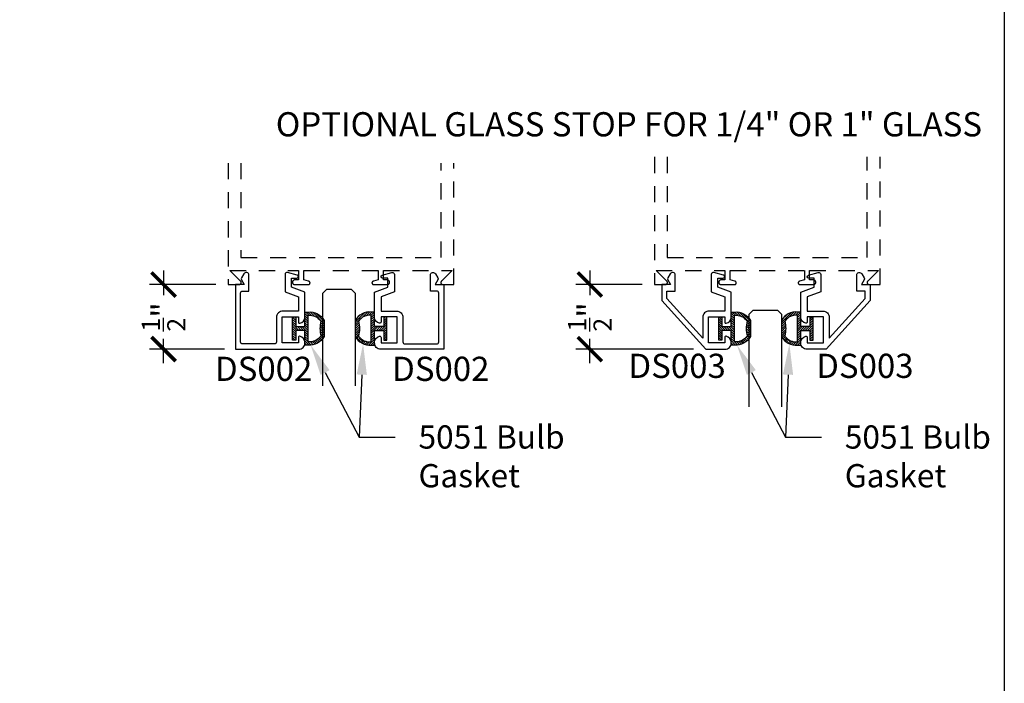
# Model space of a CAD drawing. Units: inches. Extents: x 0 to 160, y 0 to 19.
# Drawn here: x 134 to 142, y 5 to 11 of the extents above; entities that cross this region are included whole.
import ezdxf
from ezdxf import colors
from ezdxf.entities.mleader import LeaderData, LeaderLine
from ezdxf.math import Vec2, Vec3

# ---------------------------------------------------------------- set-up
doc = ezdxf.new("R2010")
doc.units = ezdxf.units.IN
doc.header["$MEASUREMENT"] = 0
doc.linetypes.add('HIDDEN2', pattern=[0.1875, 0.125, -0.0625])
for name, color, linetype in [('Arcadia-Dim', 4, 'Continuous'), ('Arcadia-Hidden', 1, 'HIDDEN2'), ('Arcadia-Profile', 5, 'Continuous'), ('Arcadia-Shade', 8, 'Continuous'), ('Arcadia-Text', 3, 'Continuous')]:
    doc.layers.add(name, color=color, linetype=linetype)
doc.layers.add('Arcadia-Mview', color=6, linetype='Continuous', plot=False)
doc.styles.get("Standard").update_dxf_attribs({"font": 'ARIALN.TTF'})
doc.dimstyles.new('Arcadia-2', dxfattribs={"dimscale": 2, "dimtxt": 0.0938, "dimasz": 0.0938, "dimexe": 0.0546, "dimexo": 0.0469, "dimgap": 0.0469, "dimtad": 0, "dimtih": 1, "dimdec": 4, "dimzin": 3, "dimdsep": 46, "dimlunit": 4, "dimtxsty": 'Standard', "dimblk": 'ARCHTICK', "dimcen": 0.0469, "dimdle": 0.0546, "dimclrd": 256, "dimclre": 256, "dimclrt": 256, "dimadec": 0, "dimazin": 0, "dimtfac": 0.75, "dimtdec": 4, "dimtix": 1, "dimtmove": 2, "dimatfit": 3, "dimfxl": 1, "dimtolj": 1, "dimtzin": 3, "dimlwd": -3, "dimlwe": -3, "dimarcsym": 0})

# ---------------------------------------------------------------- blocks, each defined once
blk = doc.blocks.new('DS-003')
at = {"layer": 'Arcadia-Profile'}
blk.add_lwpolyline([(1.0052, 0.8288), (1.0052, 0.8222, -0.359503), (0.9671, 0.776, -0.471127), (0.9552, 0.7858), (0.9552, 0.8258), (0.8302, 0.8258), (0.8302, 0.6258), (0.9552, 0.6258), (0.9552, 0.6658), (0.9552, 0.6658, -0.471127), (0.9671, 0.6756, -0.359503), (1.0052, 0.6295), (1.0052, 0.6228), (1.0052, 0.4347), (0.9012, 0.3968), (0.9012, 0.3268), (0.9428, 0.3268, -0.876976), (0.946, 0.3024), (0.8714, 0.2824, -0.493145), (0.8512, 0.2978), (0.8512, 0.4318), (0.9552, 0.4697), (0.9552, 0.5808), (0.8352, 0.5808, -0.414214), (0.7852, 0.6308), (0.7852, 0.7911), (0.5072, 0.4848), (0.5072, 0.4258), (0.5722, 0.4258), (0.5722, 0.3031, -0.767327), (0.5325, 0.2925), (0.5144, 0.3238, -0.267949), (0.5144, 0.3398), (0.5352, 0.3758), (0.4672, 0.3758), (0.4672, 0.5002), (0.8081, 0.8758), (0.9582, 0.8758, -0.414214)], format="xyb", close=True, dxfattribs=at)
blk = doc.blocks.new('*U10')
at = {"layer": 'Arcadia-Shade', "lineweight": -3}
h = blk.add_hatch(dxfattribs=at)
h.set_pattern_fill('ANSI31', color=256, scale=0.1, angle=180, style=0)
h.set_pattern_definition([(225, (0.505352, 0), (0.00883883, -0.00883883), [])])
h.paths.add_polyline_path([(0.1314, 0.2792), (0.1078, 0.2792), (0.1078, 0.1666), (0.0367, 0.1666), (0.0367, 0.2428), (0.0117, 0.2428), (0.0117, 0.1516), (0.0117, 0.0605), (0.0367, 0.0605), (0.0367, 0.1366), (0.1078, 0.1366), (0.1078, 0.024), (0.1314, 0.024, 0.305615), (0.2578, 0.09), (0.2578, 0.2132, 0.305616)])
h.paths.add_polyline_path([(0.2308, 0.2095, 0.104267), (0.231, 0.0941, -0.284857), (0.1328, 0.0492), (0.1328, 0.2541, -0.283634)], flags=16)
at = {"layer": 'Arcadia-Profile', "lineweight": -3}
for points in [[(0.1314, 0.2792), (0.1078, 0.2792), (0.1078, 0.1666), (0.0367, 0.1666), (0.0367, 0.2428), (0.0117, 0.2428), (0.0117, 0.1516), (0.0117, 0.0605), (0.0367, 0.0605), (0.0367, 0.1366), (0.1078, 0.1366), (0.1078, 0.024), (0.1314, 0.024, 0.305615), (0.2578, 0.09), (0.2578, 0.2132, 0.305616)], [(0.231, 0.0941, -0.104267), (0.2308, 0.2095, 0.283634), (0.1328, 0.2541), (0.1328, 0.0492, 0.284857)]]:
    blk.add_lwpolyline(points, format="xyb", close=True, dxfattribs=at)
blk = doc.blocks.new('_ArchTick')
at = {"color": 0, "linetype": 'ByBlock', "lineweight": -3, "const_width": 0.15}
blk.add_lwpolyline([(-0.5, -0.5), (0.5, 0.5)], dxfattribs=at)
blk = doc.blocks.new('*D185')
at = {"layer": 'Arcadia-Dim', "lineweight": -3}
for p, q in [((135.4846, 8.562), (135.4846, 8.372)), ((135.8908, 8.4528), (135.3754, 8.4528)), ((135.4846, 7.8436), (135.4846, 8.0337)), ((135.9557, 7.9528), (135.3754, 7.9528))]:
    blk.add_line(p, q, dxfattribs=at)
at = {"layer": 'Defpoints', "color": 0, "lineweight": -3}
for p in [(135.9846, 8.4528), (135.4846, 7.9528), (136.0495, 7.9528)]:
    blk.add_point(p, dxfattribs=at)
at = {"layer": 'Arcadia-Dim', "lineweight": -3, "xscale": 0.1876, "yscale": 0.1876, "zscale": 0.1876}
for p, rotation in [((135.4846, 8.4528), 90), ((135.4846, 7.9528), 270)]:
    blk.add_blockref('_ArchTick', p, dxfattribs=dict(at, rotation=rotation))
at = {"layer": 'Arcadia-Dim', "insert": (135.4846, 8.2028), "char_height": 0.1876, "attachment_point": 5, "rotation": 90}
blk.add_mtext('\\A1;{\\H0.75x;\\S1/2;}"', dxfattribs=at)
blk = doc.blocks.new('*D186')
at = {"layer": 'Arcadia-Dim', "lineweight": -3}
for p, q in [((138.7881, 8.562), (138.7881, 8.372)), ((139.1943, 8.4528), (138.6789, 8.4528)), ((138.7881, 7.8436), (138.7881, 8.0337)), ((139.5922, 7.9528), (138.6789, 7.9528))]:
    blk.add_line(p, q, dxfattribs=at)
at = {"layer": 'Defpoints', "color": 0, "lineweight": -3}
for p in [(139.2881, 8.4528), (138.7881, 7.9528), (139.686, 7.9528)]:
    blk.add_point(p, dxfattribs=at)
at = {"layer": 'Arcadia-Dim', "lineweight": -3, "xscale": 0.1876, "yscale": 0.1876, "zscale": 0.1876}
for p, rotation in [((138.7881, 8.4528), 90), ((138.7881, 7.9528), 270)]:
    blk.add_blockref('_ArchTick', p, dxfattribs=dict(at, rotation=rotation))
at = {"layer": 'Arcadia-Dim', "insert": (138.7881, 8.2028), "char_height": 0.1876, "attachment_point": 5, "rotation": 90}
blk.add_mtext('\\A1;{\\H0.75x;\\S1/2;}"', dxfattribs=at)
blk = doc.blocks.new('*U65')
at = {"layer": 'Arcadia-Profile'}
for p, q in [((0, 0.03125), (0, 0.75)), ((0.25, 0.75), (0.25, 0.03125)), ((0.03125, 0), (0, 0.03125)), ((0.21875, 0), (0.03125, 0)), ((0.25, 0.03125), (0.21875, 0))]:
    blk.add_line(p, q, dxfattribs=at)

msp = doc.modelspace()

# ---------------------------------------------------------------- linework, layer by layer
at = {"layer": 'Arcadia-Hidden', "lineweight": -3}
for points in [[(135.98458, 9.39399), (135.98458, 8.45284), (136.06995, 8.45284, 0.6681786), (136.08127, 8.48015), (135.99858, 8.56284), (136.53145, 8.56284), (136.53145, 8.48884), (136.50145, 8.48884, 1), (136.50145, 8.45284), (136.60629, 8.45284, 0.9110979), (136.60882, 8.47882), (136.57145, 8.48884), (136.57145, 8.56284), (137.14771, 8.56284), (137.14771, 8.48884), (137.11034, 8.47882, 0.9110979), (137.11287, 8.45284), (137.21771, 8.45284, 1), (137.21771, 8.48884), (137.18771, 8.48884), (137.18771, 8.56284), (137.72058, 8.56284), (137.63789, 8.48015, 0.6681786), (137.64921, 8.45284), (137.73458, 8.45284), (137.73458, 9.39399)], [(139.28812, 9.4417), (139.28812, 8.45284), (139.37349, 8.45284, 0.6681786), (139.38481, 8.48015), (139.30212, 8.56284), (139.83499, 8.56284), (139.83499, 8.48884), (139.80499, 8.48884, 1), (139.80499, 8.45284), (139.90983, 8.45284, 0.9110979), (139.91236, 8.47882), (139.87499, 8.48884), (139.87499, 8.56284), (140.45125, 8.56284), (140.45125, 8.48884), (140.41388, 8.47882, 0.9110979), (140.41641, 8.45284), (140.52125, 8.45284, 1), (140.52125, 8.48884), (140.49125, 8.48884), (140.49125, 8.56284), (141.02412, 8.56284), (140.94143, 8.48015, 0.6681786), (140.95275, 8.45284), (141.03812, 8.45284), (141.03812, 9.4417)]]:
    msp.add_lwpolyline(points, format="xyb", dxfattribs=at)
for points in [[(136.08458, 9.39399), (136.08458, 8.66284), (137.63458, 8.66284), (137.63458, 9.39399)], [(139.38812, 9.4417), (139.38812, 8.66284), (140.93812, 8.66284), (140.93812, 9.4417)]]:
    msp.add_lwpolyline(points, dxfattribs=at)
at = {"layer": 'Arcadia-Mview', "lineweight": -3}
msp.add_lwpolyline([(126, 18.65916), (142, 18.65916), (142, 0), (126, 0)], close=True, dxfattribs=at)
at = {"layer": 'Arcadia-Profile'}
for points in [[(136.52958, 8.16284, 0.4711265), (136.54147, 8.15302, 0.3595027), (136.57958, 8.19917), (136.57958, 8.39398), (136.47558, 8.43184), (136.47558, 8.50184), (136.51714, 8.50184, 0.8769765), (136.52036, 8.52629), (136.44572, 8.54629, 0.4931454), (136.42558, 8.53084), (136.42558, 8.39682), (136.52958, 8.35897), (136.52958, 8.24784), (136.40958, 8.24784, 0.4142136), (136.35958, 8.19784), (136.35958, 8.00884, -0.4142136), (136.34358, 7.99284), (136.09758, 7.99284, -0.4142136), (136.08158, 8.00884), (136.08158, 8.38684, -0.4142136), (136.09758, 8.40284), (136.14658, 8.40284), (136.14658, 8.52553, 0.767327), (136.10682, 8.53618), (136.08872, 8.50484, 0.2679492), (136.08872, 8.48884), (136.10951, 8.45284), (136.04158, 8.45284), (136.04158, 7.95284), (136.53258, 7.95284, 0.4142136), (136.57958, 7.99984), (136.57958, 8.0065, 0.3595027), (136.54147, 8.05265, 0.4711265), (136.52958, 8.04284), (136.52958, 8.00284), (136.40458, 8.00284), (136.40458, 8.20284), (136.52958, 8.20284), (136.52958, 8.16284)], [(137.16958, 8.16284, -0.4711265), (137.15769, 8.15302, -0.3595027), (137.11958, 8.19917), (137.11958, 8.39398), (137.22358, 8.43184), (137.22358, 8.50184), (137.18202, 8.50184, -0.8769765), (137.1788, 8.52629), (137.25344, 8.54629, -0.4931454), (137.27358, 8.53084), (137.27358, 8.39682), (137.16958, 8.35897), (137.16958, 8.24784), (137.28958, 8.24784, -0.4142136), (137.33958, 8.19784), (137.33958, 8.00884, 0.4142136), (137.35558, 7.99284), (137.60158, 7.99284, 0.4142136), (137.61758, 8.00884), (137.61758, 8.38684, 0.4142136), (137.60158, 8.40284), (137.55258, 8.40284), (137.55258, 8.52553, -0.767327), (137.59234, 8.53618), (137.61044, 8.50484, -0.2679492), (137.61044, 8.48884), (137.58965, 8.45284), (137.65758, 8.45284), (137.65758, 7.95284), (137.16658, 7.95284, -0.4142136), (137.11958, 7.99984), (137.11958, 8.0065, -0.3595027), (137.15769, 8.05265, -0.4711265), (137.16958, 8.04284), (137.16958, 8.00284), (137.29458, 8.00284), (137.29458, 8.20284), (137.16958, 8.20284), (137.16958, 8.16284)]]:
    msp.add_lwpolyline(points, format="xyb", dxfattribs=at)

# ---------------------------------------------------------------- block references
at = {"layer": 'Arcadia-Profile', "xscale": -1, "rotation": 180}
msp.add_blockref('DS-003', (138.87788, 8.82866), dxfattribs=at)
at = {"layer": 'Arcadia-Profile', "rotation": 180}
msp.add_blockref('DS-003', (141.42836, 8.82866), dxfattribs=at)
at = {"layer": 'Arcadia-Profile', "lineweight": -3, "rotation": 180}
for name, p in [('*U65', (136.96924, 8.41733)), ('*U10', (137.22707, 8.26399)), ('*U65', (140.27278, 8.25495)), ('*U10', (140.53062, 8.26399))]:
    msp.add_blockref(name, p, dxfattribs=at)
at = {"layer": 'Arcadia-Profile', "lineweight": -3, "xscale": -1, "rotation": 180}
for p in [(136.47173, 8.26399), (139.77527, 8.26399)]:
    msp.add_blockref('*U10', p, dxfattribs=at)

# ---------------------------------------------------------------- texts
at = {"layer": 'Arcadia-Text', "lineweight": -3}
for s, p in [(' %%UOPTIONAL GLASS STOP FOR 1/4" OR 1" GLASS', (136.29693, 9.60116)), ('DS002', (135.88306, 7.7065)), ('DS002', (137.2557, 7.7065)), ('DS003', (139.0872, 7.72962)), ('DS003', (140.5422, 7.72962))]:
    msp.add_text(s, height=0.1875, dxfattribs=at).set_placement(p)

# ---------------------------------------------------------------- dimensions: what is measured, and where the dimension line sits
at = {"layer": 'Arcadia-Dim'}
for base, p1, p2, picture, middle in [((135.48458, 7.95284), (135.98458, 8.45284), (136.04945, 7.95284), '*D185', (135.48458, 8.20284)), ((138.78812, 7.95284), (139.28812, 8.45284), (139.68598, 7.95284), '*D186', (138.78812, 8.20284))]:
    dim = msp.add_linear_dim(base=base, p1=p1, p2=p2, angle=270, dimstyle='Arcadia-2', dxfattribs=at)
    dim.commit()
    dim.dimension.update_dxf_attribs({"geometry": picture, "text_midpoint": middle, "dimtype": 160, "text_rotation": 90})

# ---------------------------------------------------------------- leaders
at = {"layer": 'Arcadia-Text', "lineweight": -3}
ml = msp.add_multileader_mtext('Standard', dxfattribs=at)
ml.set_content('5051 Bulb\\PGasket', color=256)
ml.set_leader_properties()
ml.build(insert=Vec2(0, 0))
ml.multileader.update_dxf_attribs({"dogleg_length": 0.36, "arrow_head_size": 0.24})
ctx = ml.context
ctx.base_point, ctx.char_height, ctx.arrow_head_size, ctx.landing_gap_size, ctx.plane_origin = Vec3(137.28036, 7.27056), 0.18, 0.24, 0.18, Vec3(135.71042, 7.62075)
notes = []
notes.append((ctx, [(0, (1, 1, 0), (136.99989, 7.27056), (1, 0), 0.28047, [(0, [(136.62453, 7.98439)], 0, [])])]))
ctx.mtext.insert, ctx.mtext.flow_direction = Vec3(137.46036, 7.36209), 5
ml = msp.add_multileader_mtext('Standard', dxfattribs=at)
ml.set_content('5051 Bulb\\PGasket', color=256)
ml.set_leader_properties()
ml.build(insert=Vec2(0, 0))
ml.multileader.update_dxf_attribs({"dogleg_length": 0.36, "arrow_head_size": 0.24})
ctx = ml.context
ctx.base_point, ctx.char_height, ctx.arrow_head_size, ctx.landing_gap_size, ctx.plane_origin = Vec3(137.28036, 7.27056), 0.18, 0.24, 0.18, Vec3(135.70626, 8.03848)
notes.append((ctx, [(0, (1, 1, 0), (136.99989, 7.27056), (1, 0), 0.28047, [(0, [(137.03077, 7.99477)], 0, [])])]))
ctx.mtext.insert, ctx.mtext.flow_direction = Vec3(137.46036, 7.36209), 5
ml = msp.add_multileader_mtext('Standard', dxfattribs=at)
ml.set_content('5051 Bulb\\PGasket', color=256)
ml.set_leader_properties()
ml.build(insert=Vec2(0, 0))
ml.multileader.update_dxf_attribs({"dogleg_length": 0.36, "arrow_head_size": 0.24})
ctx = ml.context
ctx.base_point, ctx.char_height, ctx.arrow_head_size, ctx.landing_gap_size, ctx.plane_origin = Vec3(140.5839, 7.27056), 0.18, 0.24, 0.18, Vec3(139.01396, 7.62075)
notes.append((ctx, [(0, (1, 1, 0), (140.30344, 7.27056), (1, 0), 0.28047, [(0, [(139.92808, 7.98439)], 0, [])])]))
ctx.mtext.insert, ctx.mtext.flow_direction = Vec3(140.7639, 7.36209), 5
ml = msp.add_multileader_mtext('Standard', dxfattribs=at)
ml.set_content('5051 Bulb\\PGasket', color=256)
ml.set_leader_properties()
ml.build(insert=Vec2(0, 0))
ml.multileader.update_dxf_attribs({"dogleg_length": 0.36, "arrow_head_size": 0.24})
ctx = ml.context
ctx.base_point, ctx.char_height, ctx.arrow_head_size, ctx.landing_gap_size, ctx.plane_origin = Vec3(140.5839, 7.27056), 0.18, 0.24, 0.18, Vec3(139.0098, 8.03848)
notes.append((ctx, [(0, (1, 1, 0), (140.30344, 7.27056), (1, 0), 0.28047, [(0, [(140.33431, 7.99477)], 0, [])])]))
ctx.mtext.insert, ctx.mtext.flow_direction = Vec3(140.7639, 7.36209), 5
for ctx, leaders in notes:
    for number, flags, end, landing, length, lines in leaders:
        leader = LeaderData()
        leader.index, (leader.has_last_leader_line, leader.has_dogleg_vector, leader.attachment_direction) = number, flags
        leader.last_leader_point, leader.dogleg_vector, leader.dogleg_length = Vec3(end), Vec3(landing), length
        for number, points, colour, breaks in lines:
            line = LeaderLine()
            line.index, line.vertices, line.color, line.breaks = number, Vec3.list(points), colors.encode_raw_color(colour), breaks
            leader.lines.append(line)
        ctx.leaders.append(leader)

doc.saveas('drawing.dxf')
